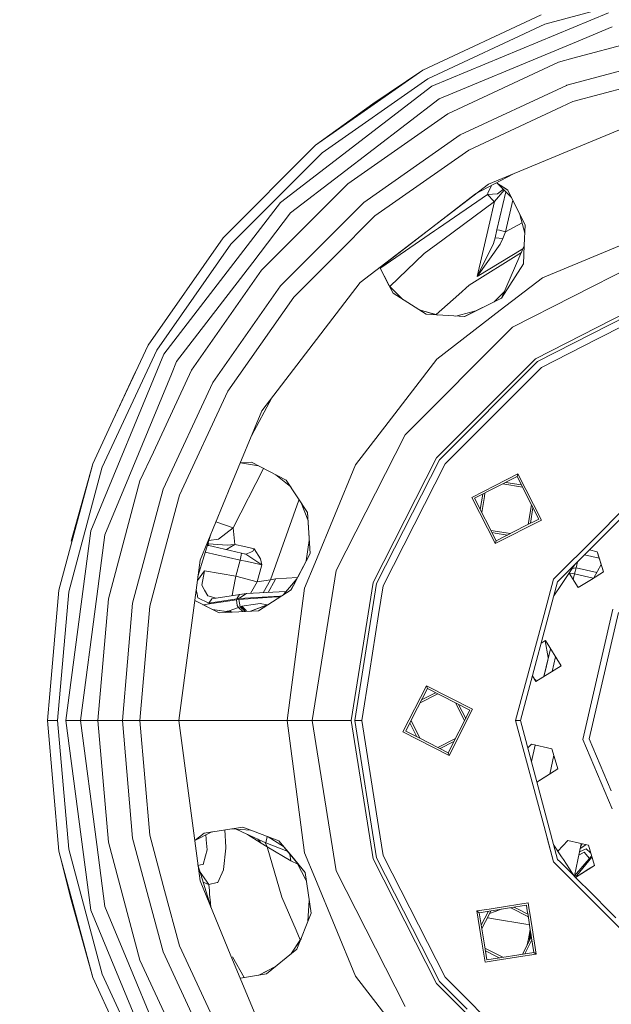
# Model space of a CAD drawing. Units: millimetres. Extents: x 423 to 10956, y -449 to 4206.
# Drawn here: x 9813 to 10048, y 623 to 1013 of the extents above; entities that cross this region are included whole.
import ezdxf

# ---------------------------------------------------------------- set-up
doc = ezdxf.new("R2010")
doc.units = ezdxf.units.MM
doc.layers.add('1', color=7, linetype='Continuous', true_color=0xffffff)
doc.styles.add('blockfont', font='simplex.shx')
doc.dimstyles.get("Standard").update_dxf_attribs({"dimtxt": 0.18, "dimasz": 0.18, "dimexe": 0.18, "dimexo": 0.0625, "dimgap": 0.09, "dimtad": 0, "dimtih": 1, "dimtoh": 1, "dimdec": 4, "dimzin": 0, "dimdsep": 46, "dimtxsty": 'Standard', "dimcen": 0.09, "dimadec": 0, "dimazin": 0, "dimtfac": 1, "dimtdec": 4, "dimtofl": 0, "dimtmove": 0, "dimatfit": 3, "dimfxl": 1, "dimtolj": 1, "dimtzin": 0, "dimarcsym": 0})

# ---------------------------------------------------------------- blocks, each defined once
blk = doc.blocks.new('_U1')
at = {"layer": '1', "color": 18, "lineweight": 13}
for p, q in [((9295.416315, 1301.625043), (10909.890494, 1301.625043)), ((10906.715494, 1301.625043), (10906.715494, 798.555216)), ((10956.455077, 798.555216), (10856.97591, 798.555216)), ((10856.97591, 798.555216), (10856.97591, 698.555216)), ((10956.455077, 698.555216), (10956.455077, 798.555216)), ((10856.97591, 698.555216), (10956.455077, 698.555216)), ((10906.715494, 195.485389), (10906.715494, 698.555216)), ((10698.302994, 195.485389), (10909.890494, 195.485389))]:
    blk.add_line(p, q, dxfattribs=at)
at = {"layer": '1', "color": 18, "lineweight": 70}
for points in [[(10906.715494, 1301.625043), (10920.112953, 1251.625092), (10893.318034, 1251.624994)], [(10906.715494, 195.485389), (10893.318034, 245.48534), (10920.112953, 245.485438)]]:
    blk.add_solid(points, dxfattribs=at)
at = {"layer": '1', "color": 18, "linetype": 'Continuous', "lineweight": 13, "insert": (10884.62591, 709.659383), "char_height": 50, "attachment_point": 7, "line_spacing_factor": 0.903614, "style": 'blockfont'}
blk.add_mtext('\\W1.2160;3', dxfattribs=at)
blk = doc.blocks.new('_U8')
at = {"layer": '1', "color": 18, "lineweight": 13}
for p, q in [((10693.380214, 1011.112467), (10693.380214, -412.329778)), ((675.973266, 848.859052), (675.973266, -412.329778)), ((675.973266, -409.154778), (5603.87049, -409.154778)), ((10693.380214, -409.154778), (5765.48299, -409.154778))]:
    blk.add_line(p, q, dxfattribs=at)
at = {"layer": '1', "color": 18, "lineweight": 70}
for points in [[(675.973266, -409.154778), (725.973217, -395.757319), (725.973316, -422.552238)], [(10693.380214, -409.154778), (10643.380263, -422.552238), (10643.380165, -395.757319)]]:
    blk.add_solid(points, dxfattribs=at)
at = {"layer": '1', "color": 18, "linetype": 'Continuous', "lineweight": 13, "insert": (5608.10799, -448.050612), "char_height": 50, "attachment_point": 7, "line_spacing_factor": 0.903614, "style": 'blockfont'}
blk.add_mtext('\\W1.1836;OAL', dxfattribs=at)

msp = doc.modelspace()

# ---------------------------------------------------------------- linework, layer by layer
at = {"layer": '1', "color": 18, "linetype": 'Continuous', "lineweight": 13}
for p, q in [((10021.478511, 1011.189824), (10070.933677, 1024.441248)), ((10020.12334, 1014.913207), (9973.094798, 992.983407)), ((10046.783306, 1015.662438), (9976.749278, 986.653513)), ((9975.076057, 989.551908), (10021.478511, 1011.189824)), ((10073.7103, 1008.695251), (10032.577142, 997.673658)), ((10048.282482, 1010.067469), (10034.080498, 1004.184848)), ((10034.080492, 1004.184846), (10025.432445, 1000.602728)), ((9979.645587, 981.637126), (10025.432445, 1000.602728)), ((10075.403549, 999.092764), (10030.282356, 987.002557)), ((10026.947357, 996.165162), (9983.070232, 975.705033)), ((10032.577134, 997.673656), (10026.947357, 996.165162)), ((9930.588581, 963.220304), (9973.094798, 992.983407)), ((9953.265525, 979.543334), (9973.094798, 992.983407)), ((9933.135368, 960.184938), (9975.076057, 989.551908)), ((9976.749278, 986.653513), (9916.610099, 940.506881)), ((9987.945892, 967.260724), (10030.09295, 986.914236)), ((10030.093065, 986.91429), (10030.282356, 987.002557)), ((10032.645084, 980.510539), (10054.623939, 986.399776)), ((9953.265525, 979.543334), (9930.588581, 963.220304)), ((9979.645587, 981.637126), (9940.327503, 951.467222)), ((10032.645084, 980.510539), (10028.128351, 978.40435)), ((9983.070232, 975.705033), (9943.413116, 947.93666)), ((10028.128209, 978.404284), (9991.4001, 961.27767)), ((10028.782703, 960.076696), (10058.390952, 972.340947)), ((9987.945892, 967.260724), (9949.680663, 940.467244)), ((9930.588581, 963.220304), (9893.896438, 926.528221)), ((9896.931983, 923.981196), (9933.135368, 960.184938)), ((9991.4001, 961.27767), (9954.121448, 935.174888)), ((9999.173976, 947.812503), (10028.782703, 960.076696)), ((9920.705654, 936.411029), (9940.327503, 951.467222)), ((9994.055362, 943.884823), (10009.079642, 951.915517)), ((10006.773215, 945.435628), (10002.374241, 948.331383)), ((10006.759025, 945.463842), (10002.384963, 948.337115)), ((9943.413116, 947.93666), (9909.180023, 913.703745)), ((9999.173976, 947.812503), (9948.323585, 908.793336)), ((9998.922683, 944.145149), (10000.316834, 947.23167)), ((10005.335195, 945.443344), (10001.495696, 940.87041)), ((10002.514221, 929.693764), (10005.996266, 944.776185)), ((10002.52042, 929.719633), (10005.99644, 944.776009)), ((10002.659722, 948.143457), (10008.119441, 942.633456)), ((10005.055947, 945.725164), (10002.753593, 943.990475)), ((10013.727046, 931.609577), (10006.759025, 945.463842)), ((9916.610099, 940.506881), (9870.463468, 880.367464)), ((9916.649677, 907.436138), (9949.680663, 940.467244)), ((9994.055362, 943.884823), (9956.153718, 914.801653)), ((9998.726226, 943.709975), (9979.395248, 930.397099)), ((10001.495696, 940.87041), (9981.07133, 925.776011)), ((9998.726226, 943.709975), (9998.922683, 944.145149)), ((9998.726226, 943.709975), (10002.753593, 943.990475)), ((10001.339294, 941.030985), (9998.726226, 943.709975)), ((9999.258853, 931.183463), (10001.495696, 940.87041)), ((10001.495696, 940.87041), (10001.339294, 941.030985)), ((10008.807187, 941.391556), (10005.930759, 928.932315)), ((10008.119441, 942.633456), (10008.247621, 942.504121)), ((9920.705654, 936.411029), (9905.64952, 916.789418)), ((9938.031532, 919.085151), (9954.121448, 935.174888)), ((10011.619016, 935.800898), (10013.580786, 928.348297)), ((10011.623405, 935.79217), (10013.580875, 928.350291)), ((9977.725364, 929.246968), (9956.528045, 914.648718)), ((9979.395248, 930.397099), (9977.725364, 929.246968)), ((9994.639732, 911.17472), (9999.258853, 931.183463)), ((10001.783229, 926.525479), (10002.52042, 929.719633)), ((10001.783229, 926.525479), (10002.514221, 929.693764)), ((10003.507949, 929.491645), (10002.52042, 929.719633)), ((10005.930759, 928.932315), (10003.507949, 929.491645)), ((10005.930759, 928.932315), (10004.875041, 926.257676)), ((10005.930759, 928.932315), (10012.485656, 932.508604)), ((10013.361312, 923.454529), (10013.727046, 931.609577)), ((9864.133455, 884.022063), (9893.896438, 926.528221)), ((9973.629333, 920.27623), (9981.07133, 925.776011)), ((10001.783229, 926.525479), (10001.177169, 924.321598)), ((10004.875041, 926.257676), (10001.783229, 926.525479)), ((10004.875041, 926.257676), (10003.862239, 924.00921)), ((10059.741832, 926.881438), (10020.615436, 910.674816)), ((9867.565252, 882.040864), (9896.931983, 923.981196)), ((10003.862239, 924.00921), (9994.639732, 911.17472)), ((10012.82874, 922.147255), (9994.639732, 911.17472)), ((9994.681693, 911.238974), (10001.177169, 924.321598)), ((10004.284717, 902.548915), (10013.357038, 923.359069)), ((10013.03897, 916.254884), (10013.361312, 923.454529)), ((9921.942092, 902.995354), (9938.031532, 919.085151)), ((9973.629333, 920.27623), (9960.022889, 907.242825)), ((10012.204403, 920.715147), (9991.444923, 907.70275)), ((9875.479795, 877.471274), (9905.64952, 916.789418)), ((9909.180023, 913.703745), (9881.412126, 874.046384)), ((9956.088789, 914.751831), (9961.312152, 904.611117)), ((9956.089418, 914.752313), (9959.809162, 907.533711)), ((9956.153718, 914.801653), (9956.256125, 914.428799)), ((9956.528045, 914.648718), (9956.268714, 914.404369)), ((10004.284717, 902.548915), (10013.03897, 916.254884)), ((10059.040525, 916.700894), (10008.693077, 891.047603)), ((9994.639732, 911.17472), (9994.644023, 911.181038)), ((9994.681693, 911.238974), (9994.644023, 911.181038)), ((10020.615436, 910.674816), (10003.839351, 897.801941)), ((9916.649677, 907.436138), (9889.856435, 869.171022)), ((9909.304477, 857.94258), (9948.323585, 908.793336)), ((9959.809162, 907.533711), (9961.316533, 904.608299)), ((9965.22626, 902.093671), (9959.892624, 907.371732)), ((9965.207177, 902.105945), (9959.910552, 907.33694)), ((9991.444923, 907.70275), (9987.428047, 904.111749)), ((10001.384033, 901.107654), (10005.477269, 905.2844)), ((9921.942092, 902.995354), (9895.839073, 865.716754)), ((9961.312152, 904.611117), (9974.396087, 896.195894)), ((9978.43149, 896.069018), (9987.428047, 904.111749)), ((10004.284717, 902.548915), (9989.653159, 895.278943)), ((10004.284717, 902.548915), (9989.732601, 895.274168)), ((9978.966982, 895.921183), (9971.706917, 897.925493)), ((9971.731817, 897.909479), (9978.829929, 895.92942)), ((9978.646137, 878.470546), (10003.839351, 897.801941)), ((9994.168238, 897.522347), (9986.237764, 895.484208)), ((9974.396087, 896.195894), (9989.732601, 895.274168)), ((10017.796375, 878.517812), (10054.548426, 897.243995)), ((10018.580772, 877.438015), (10054.161306, 895.567254)), ((10008.693077, 891.047603), (9966.06908, 848.423897)), ((10042.069293, 886.29604), (10053.347556, 892.042614)), ((10042.069293, 886.29604), (10020.229675, 875.168322)), ((9845.927335, 835.638104), (9867.565252, 882.040864)), ((9864.133455, 884.022063), (9850.170329, 854.077887)), ((9841.454603, 810.333608), (9870.463468, 880.367464)), ((9978.646137, 878.470546), (9959.314681, 853.277384)), ((9978.59893, 839.320479), (10017.796375, 878.517812)), ((9875.479795, 877.471274), (9873.396351, 872.441304)), ((10018.580772, 877.438015), (9979.678966, 838.535963)), ((10020.229675, 875.168322), (10001.758434, 856.697081)), ((9859.024145, 873.16644), (9850.192345, 854.173252)), ((9873.396297, 872.441174), (9856.514551, 831.68429)), ((9881.412126, 874.046384), (9866.270569, 841.575256)), ((9870.114423, 826.834677), (9889.856435, 869.171022)), ((9895.839073, 865.716754), (9876.606561, 824.47177)), ((9905.202115, 848.038612), (9913.231276, 863.06009)), ((9897.040225, 828.334091), (9909.304477, 857.94258)), ((9996.923305, 851.861714), (10001.758434, 856.697081)), ((9850.191725, 854.171919), (9842.203714, 836.993335)), ((9850.169707, 854.076552), (9842.203714, 836.993335)), ((9850.170092, 854.077379), (9850.16976, 854.076665)), ((9850.192112, 854.172751), (9850.191777, 854.172031)), ((9946.441986, 836.50112), (9959.314681, 853.277384)), ((9996.923305, 851.861714), (9981.948711, 836.886941)), ((9966.06908, 848.423897), (9938.702918, 794.714926)), ((9866.270078, 841.574202), (9860.951997, 830.169557)), ((9953.432895, 789.928971), (9978.59893, 839.320479)), ((9828.773595, 786.871014), (9842.203714, 836.993335)), ((9832.675554, 786.182938), (9845.823622, 835.25105)), ((9833.641149, 806.2371), (9842.203714, 836.993335)), ((9845.824243, 835.253368), (9845.927335, 835.638104)), ((9897.954799, 811.609803), (9909.94034, 835.131308)), ((9900.746278, 837.281285), (9907.917835, 836.111782)), ((9900.789024, 837.384482), (9905.181852, 837.587322)), ((9900.793916, 837.396291), (9905.15361, 837.601898)), ((9900.793916, 837.396291), (9905.15361, 837.601898)), ((9918.934204, 830.489276), (9905.15361, 837.601898)), ((9907.917835, 836.111782), (9908.097431, 836.082495)), ((9946.441986, 836.50112), (9930.235244, 797.374783)), ((9954.702236, 789.516507), (9979.678966, 838.535963)), ((9981.948711, 836.886941), (9957.37014, 788.649557)), ((9847.04981, 808.834432), (9856.514551, 831.68429)), ((9914.765314, 832.640979), (9920.732694, 827.765083)), ((9914.772975, 832.637025), (9920.731724, 827.766553)), ((10010.483123, 831.876455), (9993.631698, 823.290346)), ((10010.835983, 832.963465), (10001.758434, 828.338264)), ((10010.835983, 832.963465), (10010.483123, 831.876455)), ((10010.483123, 831.876455), (10016.347267, 820.366917)), ((10010.835983, 832.963465), (10020.156242, 814.672111)), ((9860.951997, 830.169557), (9848.42167, 783.406494)), ((9884.776212, 798.725663), (9897.040225, 828.334091)), ((9927.402355, 817.662476), (9918.934204, 830.489276)), ((9992.544986, 823.643564), (10001.758434, 828.338264)), ((10012.58868, 827.743886), (10004.795053, 828.978279)), ((10012.135155, 828.634018), (10006.020201, 829.602515)), ((9870.114423, 826.834677), (9858.024217, 781.713305)), ((9870.717145, 802.492677), (9876.606561, 824.47177)), ((10001.758434, 805.560408), (9992.544986, 823.643564)), ((9995.905882, 818.827195), (9996.874491, 824.942609)), ((9996.530063, 817.602222), (9997.552253, 824.05573)), ((9997.552253, 824.05573), (9997.764459, 825.396064)), ((9912.702419, 791.011868), (9923.95959, 822.543917)), ((9924.036842, 822.760254), (9923.95959, 822.543917)), ((9924.882474, 821.479366), (9927.544809, 814.699562)), ((9924.912308, 821.434177), (9927.538974, 814.792665)), ((10002.218105, 806.439279), (9993.631698, 823.290346)), ((10014.93651, 812.919675), (10016.170791, 820.713286)), ((10015.826765, 813.373286), (10016.79523, 819.487775)), ((10019.069053, 815.025328), (10016.347267, 820.366917)), ((9928.376533, 801.428614), (9927.354581, 817.73484)), ((9928.376533, 801.428614), (9927.402355, 817.662476)), ((10042.069293, 808.305083), (10051.879972, 818.115713)), ((9897.954799, 811.609803), (9891.084061, 813.954404)), ((10001.864768, 805.352209), (10020.156242, 814.672111)), ((10013.727523, 812.303661), (10002.218105, 806.439279)), ((10019.069053, 815.025328), (10013.727523, 812.303661)), ((10026.59259, 790.22616), (10051.09881, 814.732417)), ((9831.560232, 735.178054), (9841.454603, 810.333608)), ((9847.04981, 808.834432), (9843.821622, 784.313498)), ((9888.877939, 808.628269), (9883.934453, 792.331796)), ((9883.934453, 792.331796), (9888.877939, 808.628269)), ((9897.954799, 811.609803), (9892.103053, 807.055174)), ((9898.613311, 804.992972), (9897.954799, 811.609803)), ((10007.906007, 809.337429), (10000.112388, 810.571807)), ((10000.565972, 809.681637), (10001.758434, 809.492765)), ((10001.758434, 809.492765), (10006.680815, 808.713159)), ((10042.069293, 808.305083), (10024.942733, 791.178702)), ((9887.673288, 804.657071), (9887.673292, 804.657083)), ((9887.673288, 804.657071), (9901.271202, 801.517723)), ((9887.673292, 804.657084), (9887.819864, 804.623245)), ((9887.673292, 804.657083), (9887.819864, 804.623245)), ((9888.121702, 805.23294), (9887.819864, 804.623245)), ((9887.819864, 804.623245), (9888.80881, 804.394914)), ((9887.8655, 805.290706), (9888.121702, 805.23294)), ((9888.121702, 805.23294), (9887.976361, 805.656166)), ((9888.121702, 805.23294), (9895.527221, 804.723082)), ((9892.103053, 807.055174), (9888.235266, 806.509663)), ((9897.027351, 803.997694), (9895.324565, 802.928983)), ((9898.377277, 804.948626), (9895.527221, 804.723082)), ((9897.027351, 803.997694), (9898.613311, 804.992972)), ((9898.613311, 804.992972), (9898.377277, 804.948626)), ((9898.613311, 804.992972), (9902.397014, 804.119347)), ((9902.397014, 804.119347), (9906.181194, 803.245722)), ((9926.876822, 798.557396), (9928.056934, 806.528126)), ((10001.758434, 805.560408), (10001.864768, 805.352209)), ((10001.864768, 805.352209), (10002.218105, 806.439279)), ((9864.828206, 780.513644), (9870.717145, 802.492677)), ((9886.858629, 801.971503), (9900.6413, 798.7895)), ((9895.279745, 802.90097), (9895.324565, 802.928983)), ((9900.6413, 798.7895), (9901.086666, 800.718663)), ((9901.013673, 801.577179), (9902.938224, 801.132916)), ((9901.086666, 800.718663), (9901.271202, 801.517723)), ((9901.271202, 801.517723), (9902.938224, 801.132916)), ((9902.938224, 801.132916), (9902.99163, 801.155208)), ((9902.938224, 801.132916), (9909.255363, 796.941517)), ((9902.99163, 801.155208), (9904.870845, 801.933704)), ((9904.870845, 801.933704), (9905.711986, 802.282272)), ((9905.711986, 802.282272), (9906.181194, 803.245722)), ((9906.181194, 803.245722), (9908.71606, 799.269675)), ((9921.777107, 788.79392), (9928.376533, 801.428614)), ((9921.811916, 788.785873), (9928.376533, 801.428614)), ((10043.104368, 799.562026), (10037.274404, 800.90799)), ((10042.323448, 802.116273), (10039.203104, 802.836693)), ((10042.428352, 801.773487), (10042.323448, 802.116273)), ((10044.760085, 794.146477), (10042.323448, 802.116273)), ((10044.760085, 794.146477), (10042.428352, 801.773487)), ((9876.410104, 735.178054), (9884.776212, 798.725663)), ((9900.6413, 798.7895), (9898.897983, 792.378066)), ((9900.6413, 798.7895), (9903.418876, 798.192082)), ((9909.255363, 796.941517), (9903.418876, 798.192082)), ((9909.255363, 796.941517), (9907.410957, 790.194808)), ((9909.255363, 796.941517), (9908.71606, 799.269675)), ((9926.197387, 787.626742), (9930.235244, 797.374783)), ((10033.405686, 797.039266), (10028.155662, 789.181886)), ((10033.881046, 795.72141), (10034.419256, 798.052838)), ((10040.901369, 791.735308), (10043.887472, 797.000635)), ((10040.910664, 791.741116), (10043.889626, 796.993716)), ((9883.722681, 790.723213), (9886.554338, 794.541894)), ((9886.554338, 794.541894), (9885.529615, 788.832603)), ((9898.897983, 792.378066), (9886.554338, 794.541894)), ((9898.897983, 792.378066), (9897.962905, 787.043808)), ((9907.410957, 790.194808), (9898.897983, 792.378066)), ((9938.702918, 794.714926), (9929.273464, 735.178054)), ((10031.157385, 793.674376), (10034.765102, 787.900804)), ((10031.440116, 793.63632), (10031.198897, 793.607944)), ((10031.440116, 793.63632), (10033.326961, 793.321131)), ((10032.364417, 795.480864), (10033.881046, 795.72141)), ((10032.801195, 791.043722), (10033.326961, 793.321131)), ((10033.326961, 793.321131), (10033.881046, 795.72141)), ((10033.326961, 793.321131), (10040.711071, 791.616398)), ((10033.881046, 795.72141), (10042.0875, 793.826786)), ((10044.760085, 794.146477), (10039.977409, 791.157959)), ((9885.529615, 788.832603), (9886.440851, 787.139474)), ((9907.410957, 790.194808), (9904.764553, 785.593537)), ((9907.410957, 790.194808), (9910.072662, 790.605782)), ((9909.795323, 785.880017), (9912.708618, 791.012882)), ((9910.072662, 790.605782), (9912.702419, 791.011868)), ((9911.803199, 785.994357), (9914.596416, 790.915011)), ((9912.699997, 790.997693), (9912.702419, 791.011868)), ((9912.702419, 791.011868), (9912.708618, 791.012882)), ((9912.708618, 791.012882), (9912.761547, 791.023372)), ((9912.761547, 791.023372), (9914.667465, 791.354535)), ((9914.596416, 790.915011), (9914.667465, 791.354535)), ((9914.667465, 791.354535), (9923.375167, 791.853428)), ((9921.082355, 788.91909), (9917.929391, 785.105982)), ((9921.777107, 788.79392), (9920.8126, 786.947085)), ((9921.811916, 788.785873), (9920.879222, 786.989628)), ((9923.146276, 791.415215), (9921.082355, 788.91909)), ((9944.761135, 735.178054), (9953.432895, 789.928971)), ((9954.702236, 789.516507), (9946.095802, 735.178054)), ((9955.551959, 777.167976), (9957.37014, 788.649557)), ((10026.59259, 790.22616), (10011.842586, 735.178054)), ((10021.188594, 777.167976), (10024.942733, 791.178702)), ((10028.155662, 789.181886), (10025.079047, 784.577506)), ((10025.079047, 784.577506), (10028.155662, 789.181886)), ((10034.765102, 787.900804), (10039.977409, 791.157959)), ((9825.184922, 745.854575), (9828.773595, 786.871014)), ((9828.213312, 735.178054), (9832.675554, 786.182938)), ((9837.352373, 735.178054), (9843.821622, 784.313498)), ((9883.250256, 787.134743), (9883.617498, 785.305439)), ((9883.617498, 785.305439), (9883.926011, 783.769785)), ((9886.440851, 787.139474), (9886.567212, 786.904631)), ((9887.806989, 784.601329), (9886.567212, 786.904631)), ((9887.806989, 784.601329), (9891.224004, 783.76591)), ((9891.224004, 783.76591), (9902.282096, 785.376607)), ((9897.563316, 784.76399), (9897.549882, 784.687323)), ((9897.962905, 787.043808), (9897.563316, 784.76399)), ((9900.436736, 785.09563), (9899.318553, 783.391653)), ((9900.182582, 783.516763), (9903.148986, 785.501538)), ((9900.182582, 783.516763), (9916.431285, 784.465669)), ((9900.436736, 785.09563), (9902.282096, 785.376607)), ((9902.282096, 785.376607), (9903.148986, 785.501538)), ((9903.148986, 785.501538), (9918.724872, 786.388515)), ((9907.930232, 778.720916), (9920.879222, 786.989628)), ((9916.431285, 784.465669), (9916.737415, 784.449695)), ((9916.737415, 784.449695), (9916.889222, 784.441771)), ((9918.724872, 786.388515), (9919.002992, 786.404366)), ((9926.197387, 787.626742), (9919.292785, 735.178054)), ((9844.202138, 735.178054), (9848.42167, 783.406494)), ((9853.952981, 735.178054), (9858.024217, 781.713305)), ((9864.828206, 780.513644), (9860.861398, 735.178054)), ((9882.671768, 782.740641), (9892.398693, 777.83829)), ((9882.671885, 782.74153), (9889.464952, 779.319227)), ((9883.926011, 783.769785), (9888.260461, 781.780957)), ((9899.241306, 783.05739), (9885.90175, 781.114345)), ((9889.378644, 783.484934), (9888.260461, 781.780957)), ((9888.260461, 781.780957), (9899.318553, 783.391653)), ((9891.224004, 783.76591), (9889.378644, 783.484934)), ((9900.105812, 783.18405), (9899.241306, 783.05739)), ((9899.241306, 783.05739), (9899.458267, 780.856908)), ((9899.318553, 783.391653), (9900.182582, 783.516763)), ((9900.025226, 779.989183), (9899.458267, 780.856908)), ((9900.105812, 783.18405), (9915.202476, 784.166871)), ((9900.105812, 783.18405), (9900.182582, 783.516763)), ((9900.738098, 780.295015), (9900.105812, 783.18405)), ((9901.048042, 780.441106), (9900.738098, 780.295015)), ((9901.048042, 780.441106), (9901.327468, 780.572891)), ((9901.048042, 780.441106), (9902.634204, 778.419953)), ((9901.327468, 780.572891), (9906.797744, 781.32838)), ((9903.048374, 778.824747), (9901.327468, 780.572891)), ((9911.788787, 781.184836), (9904.738645, 778.539544)), ((9904.768167, 778.541222), (9911.673232, 781.111047)), ((9906.797744, 781.32838), (9908.641197, 781.583069)), ((9911.378859, 781.031026), (9908.641197, 781.583069)), ((9915.202476, 784.166871), (9916.380184, 784.11672)), ((9889.464952, 779.319227), (9892.403754, 777.838578)), ((9897.045117, 778.102337), (9889.627268, 779.237447)), ((9897.022778, 778.101067), (9889.661743, 779.220078)), ((9892.398693, 777.83829), (9907.930232, 778.720916)), ((9896.349288, 778.69463), (9894.722773, 778.457712)), ((9896.240938, 778.225396), (9896.349288, 778.69463)), ((9896.349288, 778.69463), (9900.025226, 779.989183)), ((9896.65208, 778.603375), (9896.349288, 778.69463)), ((9897.297266, 778.116666), (9896.65208, 778.603375)), ((9900.738098, 780.295015), (9900.025226, 779.989183)), ((9901.725261, 778.3683), (9900.025226, 779.989183)), ((9900.738098, 780.295015), (9902.63129, 778.419788)), ((9903.048374, 778.824747), (9903.138543, 778.448614)), ((9951.912256, 754.189088), (9955.551959, 777.167976)), ((10009.937622, 735.178054), (10021.188594, 777.167976)), ((10036.53989, 727.706611), (10048.457958, 779.329658)), ((10050.679065, 777.995348), (10039.121009, 727.932394)), ((10020.054162, 765.824265), (10021.724082, 766.867697)), ((10021.660846, 766.828185), (10022.894171, 760.135017)), ((10021.724082, 766.867697), (10027.969695, 756.872535)), ((10023.713492, 763.683947), (10021.158413, 752.616498)), ((10021.627284, 754.646778), (10023.713637, 763.683715)), ((10024.397015, 754.640142), (10025.737203, 760.445303)), ((9948.901035, 735.178054), (9951.912251, 754.189056)), ((10027.969695, 756.872535), (10017.974235, 750.626862)), ((10021.627284, 754.646778), (10021.15857, 752.616597)), ((10016.579985, 752.858377), (10017.974235, 750.626862)), ((10017.913677, 751.173675), (10017.4013, 751.543851)), ((10017.913677, 751.173675), (10018.005572, 750.646443)), ((9824.250795, 735.178054), (9825.184905, 745.854388)), ((9974.578239, 748.983681), (9965.25798, 730.692327)), ((9974.931098, 747.896612), (9969.066955, 736.387134)), ((9979.063665, 745.791008), (9972.033089, 742.208726)), ((9978.173543, 746.244539), (9972.657325, 743.433906)), ((9974.578239, 748.983681), (9974.931098, 747.896612)), ((9992.869235, 739.66378), (9974.578239, 748.983681)), ((9974.931098, 747.896612), (9991.782524, 739.310563)), ((9989.676817, 735.178054), (9986.094333, 742.208779)), ((9990.130259, 736.067946), (9987.319436, 741.584572)), ((9991.782524, 739.310563), (9983.196117, 722.459495)), ((9992.869235, 739.66378), (9983.549453, 721.372426)), ((9824.250795, 735.178054), (9828.213312, 735.178054)), ((9828.773595, 683.485089), (9824.250795, 735.178054)), ((9832.675554, 684.173106), (9828.213312, 735.178054)), ((9831.560232, 735.178054), (9841.454603, 660.022436)), ((9831.560232, 735.178054), (9837.352373, 735.178054)), ((9837.352373, 735.178054), (9843.821622, 686.042546)), ((9837.352373, 735.178054), (9844.202138, 735.178054)), ((9844.202138, 735.178054), (9848.42167, 686.949549)), ((9844.202138, 735.178054), (9853.952981, 735.178054)), ((9853.952981, 735.178054), (9858.024217, 688.642739)), ((9853.952981, 735.178054), (9860.861398, 735.178054)), ((9860.861398, 735.178054), (9864.828206, 689.842401)), ((9860.861398, 735.178054), (9872.361757, 735.178054)), ((9872.361757, 735.178054), (9876.410104, 735.178054)), ((9876.410104, 735.178054), (9896.028652, 735.178054)), ((9884.776212, 671.630441), (9876.410104, 735.178054)), ((9896.028665, 735.178054), (9919.292785, 735.178054)), ((9919.292785, 735.178054), (9929.273464, 735.178054)), ((9919.292785, 735.178054), (9926.197387, 682.729362)), ((9929.273464, 735.178054), (9938.702918, 675.641177)), ((9929.273464, 735.178054), (9944.761135, 735.178054)), ((9944.761135, 735.178054), (9953.432895, 680.427132)), ((9946.095802, 735.178054), (9948.901035, 735.178054)), ((9954.702236, 680.839537), (9946.095802, 735.178054)), ((9948.901035, 735.178054), (9955.551959, 693.188129)), ((9966.345168, 731.045544), (9969.066955, 736.387134)), ((9970.808041, 728.771579), (9967.997264, 734.287833)), ((9968.450873, 735.178054), (9969.066955, 733.968973)), ((9972.033089, 728.147381), (9969.066955, 733.968973)), ((10009.937622, 735.178054), (10011.842586, 735.178054)), ((10021.188594, 693.188129), (10009.937622, 735.178054)), ((10011.842586, 735.178054), (10026.59259, 680.129884)), ((9983.549453, 721.372426), (9965.25798, 730.692327)), ((9966.345168, 731.045544), (9971.686698, 728.323877)), ((9983.196117, 722.459495), (9971.686698, 728.323877)), ((9986.094333, 728.147328), (9979.063665, 724.565099)), ((9985.470071, 726.922194), (9979.953886, 724.111506)), ((10016.164161, 725.854993), (10014.747673, 724.336041)), ((10024.284698, 723.980308), (10016.164161, 725.854993)), ((10036.53989, 727.706611), (10048.192669, 700.25451)), ((10047.881783, 707.293453), (10039.121009, 727.932394)), ((9983.549453, 721.372426), (9983.196117, 722.459495)), ((10017.671059, 725.507115), (10016.172781, 719.017427)), ((10024.389125, 723.637462), (10024.284698, 723.980308)), ((10026.720859, 716.01045), (10024.389125, 723.637462)), ((10023.434831, 713.957074), (10025.028875, 721.544863)), ((10023.441477, 713.961227), (10025.032282, 721.533721)), ((10026.720859, 716.01045), (10018.375755, 710.795755)), ((10026.720859, 716.01045), (10021.938659, 713.021932)), ((10018.37577, 710.795697), (10021.938659, 713.021932)), ((9882.671889, 687.614542), (9889.464952, 691.036878)), ((9901.682235, 692.963301), (9886.352636, 690.61756)), ((9889.464952, 691.036878), (9889.627232, 691.11864)), ((9894.574927, 691.875738), (9894.943096, 684.991239)), ((9897.045315, 692.253757), (9904.738457, 691.816572)), ((9897.053693, 692.255039), (9904.736835, 691.81718)), ((9899.045605, 692.140085), (9903.341152, 690.184711)), ((9916.072704, 687.563835), (9901.682235, 692.963301)), ((9957.37014, 681.706487), (9955.551959, 693.188129)), ((10021.188594, 693.188129), (10024.942733, 679.177402)), ((9848.42167, 686.949549), (9860.951997, 640.186487)), ((9870.114423, 643.521426), (9858.024217, 688.642739)), ((9870.717145, 667.863367), (9864.828206, 689.842401)), ((9882.665449, 687.663458), (9886.352636, 690.61756)), ((9882.667166, 687.650419), (9886.384164, 690.622384)), ((9887.049282, 689.819867), (9887.183286, 688.510357)), ((9887.243368, 687.922893), (9887.183286, 688.510357)), ((9887.643911, 684.011637), (9887.243368, 687.922893)), ((9903.341152, 690.184711), (9910.863735, 686.760424)), ((9903.541785, 690.093382), (9908.95734, 686.579464)), ((9907.693045, 688.203725), (9908.95734, 686.579464)), ((9911.326267, 685.185669), (9910.644429, 686.860252)), ((9911.449637, 689.298462), (9910.863735, 686.760424)), ((9911.789017, 689.171123), (9917.92939, 685.250122)), ((9911.839775, 689.152077), (9917.869853, 685.322125)), ((9921.082355, 681.437014), (9915.99084, 687.594551)), ((9916.072704, 687.563835), (9921.107627, 681.441127)), ((10022.420845, 688.589277), (10024.942733, 679.177402)), ((10030.64809, 687.625585), (10026.684764, 683.375525)), ((10030.64809, 687.625585), (10035.280094, 686.556157)), ((9828.773595, 683.485089), (9829.310085, 681.482864)), ((9829.29417, 681.413926), (9828.773595, 683.485089)), ((9845.927335, 634.71794), (9832.675554, 684.173106)), ((9847.04981, 661.521672), (9843.821622, 686.042546)), ((9886.949159, 681.597052), (9887.643911, 684.011637)), ((9894.079543, 676.145016), (9894.960262, 684.67146)), ((9894.960262, 684.67146), (9894.943096, 684.991239)), ((9908.95734, 686.579464), (9911.326267, 685.185669)), ((9910.863735, 686.760424), (9919.375331, 683.501441)), ((9911.326267, 685.185669), (9920.780517, 679.575203)), ((9911.326267, 685.185669), (9917.146064, 665.209113)), ((10025.079023, 685.778634), (10028.155662, 681.174217)), ((10033.264956, 673.622451), (10035.949599, 686.401582)), ((10034.997726, 681.870585), (10037.137367, 683.012245)), ((10037.941791, 684.407709), (10035.27141, 683.173344)), ((10035.2801, 686.556155), (10038.76815, 685.75084)), ((10037.798552, 685.974699), (10035.548265, 684.491197)), ((10035.657358, 685.010491), (10036.355382, 686.307896)), ((10039.202854, 680.579342), (10037.137367, 683.012245)), ((10037.635843, 685.867434), (10037.674337, 686.003378)), ((10039.672184, 682.793889), (10037.941791, 684.407709)), ((10038.76815, 685.75084), (10041.204788, 677.780984)), ((9833.641149, 664.119004), (9829.29417, 681.413925)), ((9829.310085, 681.482863), (9842.203714, 633.362768)), ((9885.967828, 678.186832), (9886.949159, 681.597052)), ((9920.388101, 682.276626), (9920.780517, 679.575203)), ((9920.780517, 679.575203), (9923.487689, 678.28725)), ((9926.402427, 675.002812), (9921.082355, 681.437014)), ((9926.402427, 675.002812), (9921.107627, 681.441127)), ((9926.197387, 682.729362), (9930.235244, 672.98132)), ((9978.59893, 631.035624), (9953.432895, 680.427132)), ((9954.702236, 680.839537), (9979.678966, 631.820081)), ((9957.37014, 681.706487), (9981.948711, 633.469163)), ((10025.975946, 678.144196), (10024.942733, 679.177402)), ((10026.59259, 680.129884), (10027.540027, 679.182445)), ((10027.540035, 679.182437), (10032.445309, 674.277156)), ((10028.888431, 680.077525), (10028.155662, 681.174217)), ((10028.888431, 680.077525), (10028.155662, 681.174217)), ((10032.527153, 674.631666), (10028.888433, 680.077522)), ((10039.82196, 681.304692), (10033.256389, 673.612414)), ((10034.219123, 673.799811), (10040.198154, 681.073523)), ((9883.934464, 678.024223), (9888.877931, 661.727833)), ((9888.877931, 661.727833), (9883.934464, 678.024223)), ((9884.994604, 677.962957), (9884.021002, 677.738948)), ((9884.809093, 675.140965), (9888.250448, 670.220552)), ((9884.994604, 677.962957), (9885.967828, 678.186832)), ((9894.03329, 676.039992), (9891.827918, 671.045242)), ((9894.03329, 676.039992), (9894.079543, 676.145016)), ((9926.87681, 671.798731), (9923.146309, 678.940826)), ((9938.702918, 675.641177), (9966.06908, 621.932155)), ((10031.957218, 672.162966), (10025.975959, 678.144183)), ((10033.657551, 673.064912), (10038.976528, 676.38862)), ((10041.204788, 677.780984), (10033.657555, 673.064909)), ((10038.976528, 676.38862), (10041.204788, 677.780984)), ((9897.040225, 642.021952), (9884.776212, 671.630441)), ((9926.402427, 675.002812), (9928.824283, 658.914803)), ((9926.402427, 675.002812), (9928.795282, 658.840951)), ((9930.235244, 672.98132), (9946.441986, 633.854924)), ((10032.056028, 672.064157), (10031.957227, 672.162957)), ((10039.87826, 664.241979), (10032.056029, 672.064156)), ((10032.445317, 674.277148), (10033.657551, 673.064912)), ((10033.405767, 673.316697), (10032.52716, 674.631655)), ((10033.218865, 673.596421), (10033.256389, 673.612414)), ((10033.327573, 673.433726), (10034.219123, 673.799811)), ((10033.657555, 673.064909), (10040.366343, 666.35611)), ((9876.606561, 645.884333), (9870.717145, 667.863367)), ((9886.027954, 671.122927), (9888.151266, 670.24052)), ((9888.151266, 670.24052), (9888.225175, 670.209823)), ((9888.271428, 670.190452), (9888.225175, 670.209823)), ((9888.250448, 670.220552), (9888.271428, 670.190452)), ((9891.620733, 670.995353), (9888.271428, 670.190452)), ((9888.271428, 670.190452), (9888.276197, 670.129953)), ((9888.466455, 667.794941), (9888.276197, 670.129953)), ((9888.580419, 666.394411), (9888.466455, 667.794941)), ((9891.620733, 670.995353), (9891.827918, 671.045242)), ((9833.641149, 664.119004), (9842.203714, 633.362768)), ((9888.921834, 663.02055), (9888.580419, 666.394411)), ((9922.858573, 652.143775), (9917.146064, 665.209113)), ((9928.056931, 663.827936), (9927.544809, 655.656542)), ((10042.069293, 662.050961), (10039.878271, 664.241968)), ((10040.366354, 666.3561), (10046.944034, 659.778409)), ((9841.454603, 660.022436), (9870.463468, 589.988595)), ((9847.04981, 661.521672), (9856.514551, 638.671814)), ((9889.109302, 661.169244), (9888.921834, 663.02055)), ((9994.60683, 659.730552), (9999.374121, 660.485672)), ((9994.60683, 659.730552), (9995.531417, 659.058748)), ((9996.68498, 646.609935), (9994.60683, 659.730552)), ((9995.531417, 659.058748), (10007.549028, 660.962135)), ((9996.314974, 654.111828), (9999.125472, 659.627986)), ((9999.374134, 660.485674), (10001.758434, 660.863338)), ((10000.112399, 659.784298), (9999.406908, 658.399745)), ((9999.599362, 658.777443), (10001.798297, 659.572439)), ((10014.8829, 662.941991), (10001.758434, 660.863338)), ((10001.798448, 659.572494), (10004.155508, 660.424658)), ((10007.549029, 660.962135), (10014.211036, 662.017284)), ((10008.242953, 660.846968), (10007.905975, 661.018669)), ((10014.726942, 657.543164), (10008.242954, 660.846967)), ((10010.88311, 660.408794), (10009.264013, 661.233759)), ((10014.780247, 658.423119), (10010.883114, 660.408792)), ((10014.211036, 662.017284), (10014.562483, 659.798147)), ((10014.562483, 659.798145), (10014.841218, 658.038132)), ((10014.8829, 662.941991), (10015.326615, 660.140549)), ((10015.326624, 660.140491), (10015.40294, 659.658661)), ((10015.40294, 659.658659), (10016.440916, 653.105291)), ((10046.630156, 657.490121), (10042.069293, 662.050961)), ((10046.944092, 659.778352), (10049.695457, 657.026982)), ((9923.208572, 644.614039), (9928.824283, 658.914803)), ((9995.531417, 659.058748), (9997.170276, 648.711955)), ((9999.406907, 658.399744), (9996.53007, 652.753842)), ((9999.083675, 656.999689), (9998.72394, 657.059394)), ((10001.104221, 656.664341), (9999.083676, 656.999689)), ((10014.028796, 654.519263), (10001.104221, 656.664341)), ((10014.936518, 657.436377), (10014.726972, 657.543148)), ((10014.841232, 658.038044), (10015.600343, 653.244795)), ((10064.450145, 639.670221), (10046.630232, 657.490045)), ((9922.858573, 652.143775), (9924.524266, 648.334116)), ((10015.435478, 654.285798), (10014.028826, 654.519258)), ((10014.980651, 648.717283), (10015.732799, 652.408425)), ((10015.827097, 651.813005), (10015.41612, 648.161333)), ((10015.469409, 648.635922), (10015.827066, 651.813199)), ((10015.600344, 653.244789), (10017.169334, 643.337725)), ((10016.440918, 653.105281), (10018.094398, 642.665861)), ((9924.882434, 648.876634), (9920.732712, 642.591035)), ((9920.755793, 642.609894), (9924.831913, 648.747979)), ((9997.170278, 648.711939), (9997.552253, 646.300374)), ((10016.170832, 649.642559), (10012.588749, 642.612229)), ((10016.385907, 648.284511), (10013.575241, 642.768474)), ((10014.501748, 646.366751), (10014.980651, 648.717283)), ((10015.41596, 648.161018), (10015.469409, 648.635922)), ((10015.790045, 648.895211), (10016.045452, 650.434246)), ((9876.606561, 645.884333), (9895.839073, 604.639357)), ((9911.161758, 634.77069), (9923.208572, 644.614039)), ((9997.818328, 639.454423), (9996.684983, 646.609916)), ((9998.489715, 640.379129), (9997.552253, 646.300374)), ((9997.764443, 644.96013), (9998.973705, 644.34403)), ((9997.920673, 643.973341), (10001.758434, 642.01784)), ((10004.795144, 641.377838), (9998.973705, 644.34403)), ((9860.951997, 640.186487), (9881.412126, 596.309727)), ((9870.114423, 643.521426), (9889.856435, 601.18503)), ((9909.304477, 612.413472), (9897.040225, 642.021952)), ((9902.306252, 633.329179), (9897.658206, 641.619144)), ((10001.758434, 640.078543), (9997.818328, 639.454423)), ((9998.489715, 640.379129), (10004.411079, 641.317008)), ((10003.436759, 641.162687), (10001.758434, 642.01784)), ((10001.758434, 640.078543), (10011.033957, 641.547617)), ((10011.230067, 642.397034), (10004.411079, 641.317008)), ((10011.033978, 641.54762), (10018.094398, 642.665861)), ((10017.169334, 643.337725), (10011.230088, 642.397037)), ((10018.094398, 642.665861), (10017.169334, 643.337725)), ((9875.479795, 592.884844), (9856.514551, 638.671814)), ((9914.765254, 637.715076), (9908.097395, 634.273543)), ((9914.748021, 637.700995), (9908.135289, 634.279723)), ((9864.133455, 586.334056), (9842.203714, 633.362768)), ((9859.024145, 597.189671), (9842.203714, 633.362768)), ((9867.565252, 588.315254), (9845.927335, 634.71794)), ((9900.746266, 633.074791), (9907.917835, 634.244262)), ((9900.746607, 633.073967), (9911.161758, 634.77069)), ((9907.917835, 634.244262), (9911.165696, 634.773908)), ((9946.441986, 633.854924), (9959.314681, 617.078727)), ((9991.456131, 623.961596), (9981.948711, 633.469163)), ((9990.371408, 619.263185), (9978.59893, 631.035624)), ((9990.721104, 620.777877), (9979.678966, 631.820081)), ((9991.456297, 623.96143), (9991.456148, 623.961579)), ((9996.923305, 618.494338), (9991.456299, 623.961428))]:
    msp.add_line(p, q, dxfattribs=at)

# ---------------------------------------------------------------- dimensions: what is measured, and where the dimension line sits
dim = msp.add_linear_dim(base=(10906.715494, 195.485389), p1=(9208.870708, 1301.625043), p2=(10696.715494, 195.485389), angle=90, text='\\C18;3', dimstyle='Standard', override={"dimtxt": 50, "dimasz": 50, "dimexe": 3.175, "dimexo": 1.5875, "dimgap": -25, "dimtih": 1, "dimtoh": 1, "dimdec": 1, "dimlfac": 0.03937, "dimdsep": 46, "dimlunit": 2, "dimpost": '', "dimtxsty": 'blockfont', "dimsah": 1, "dimse1": 0, "dimse2": 0, "dimsd1": 0, "dimsd2": 0, "dimclrd": 18, "dimclre": 18, "dimclrt": 18, "dimtm": -0.1, "dimtfac": 1, "dimtdec": 2, "dimtofl": 1, "dimtmove": 0, "dimlwd": 13, "dimlwe": 13}, dxfattribs=at)
dim.commit()
dim.dimension.update_dxf_attribs({"geometry": '_U1', "text_midpoint": (10906.715494, 748.555216), "dimtype": 160})
dim = msp.add_linear_dim(base=(675.973266, -409.154778), p1=(10693.380214, 1279.399967), p2=(675.973266, 850.446552), text='\\C18;OAL', dimstyle='Standard', override={"dimtxt": 50, "dimasz": 50, "dimexe": 3.175, "dimexo": 1.5875, "dimgap": 1.5875, "dimtih": 1, "dimtoh": 1, "dimdec": 1, "dimlfac": 0.03937, "dimdsep": 46, "dimlunit": 2, "dimpost": '', "dimtxsty": 'blockfont', "dimsah": 1, "dimse1": 0, "dimse2": 0, "dimsd1": 0, "dimsd2": 0, "dimclrd": 18, "dimclre": 18, "dimclrt": 18, "dimtol": 0, "dimtm": -0.1, "dimtfac": 1, "dimtdec": 2, "dimtofl": 1, "dimtmove": 0, "dimlwd": 13, "dimlwe": 13}, dxfattribs=at)
dim.commit()
dim.dimension.update_dxf_attribs({"geometry": '_U8', "text_midpoint": (5684.67674, -409.154778), "dimtype": 160})

doc.saveas('drawing.dxf')
